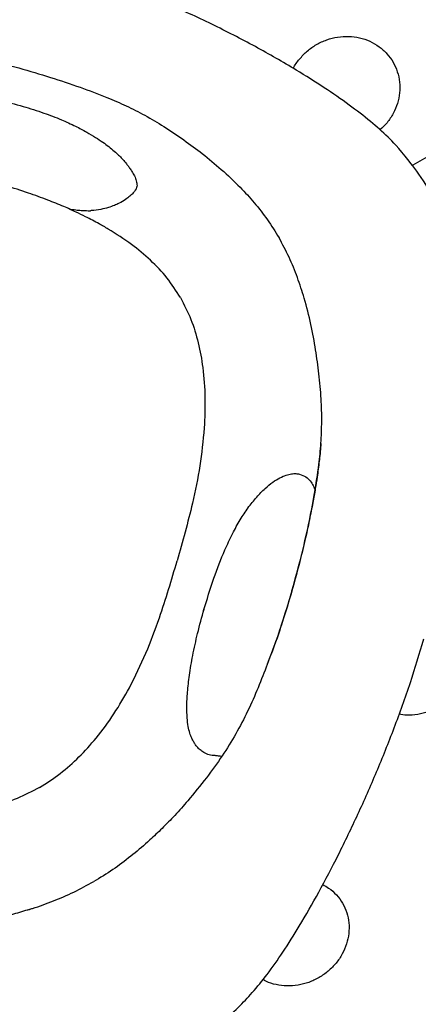
# Model space of a CAD drawing. Extents: x 0 to 1365, y 0 to 911.
# Drawn here: x 590 to 594, y 499 to 510 of the extents above; entities that cross this region are included whole.
import ezdxf

# ---------------------------------------------------------------- set-up
doc = ezdxf.new("R2010")
doc.units = 0
doc.header["$LTSCALE"] = 15
doc.header["$MEASUREMENT"] = 0
doc.layers.get('0').update_dxf_attribs({"linetype": 'CONTINUOUS'})
doc.layers.add('PHASE-1', color=7, linetype='CONTINUOUS')

# ---------------------------------------------------------------- blocks, each defined once
blk = doc.blocks.new('323661-')
for p, q in [((-31.129, 24.082), (-36.188, 21.163)), ((-37.981, 17.439), (-37.983, 17.437)), ((-37.503, 16.535), (-37.5, 16.547)), ((-39.028, 13.847), (-39.046, 13.83)), ((-40.381, 13.067), (-40.357, 13.073))]:
    blk.add_line(p, q)
for points, knots in [([(-35.809, 20.503), (-35.986, 20.886), (-36.309, 21.316), (-36.463, 21.474), (-36.656, 21.645), (-36.889, 21.824), (-37.159, 22.01), (-37.498, 22.223), (-37.905, 22.456), (-38.374, 22.697), (-38.862, 22.921), (-39.36, 23.12), (-39.855, 23.291), (-40.187, 23.378), (-40.347, 23.42)], [0, 0, 0, 0, 0.03827, 0.085697, 0.139071, 0.200079, 0.26863, 0.343272, 0.449568, 0.560152, 0.671869, 0.783885, 0.89597, 1, 1, 1, 1]), ([(-37.488, 22.212), (-37.488, 22.213), (-37.473, 22.25), (-37.422, 22.315), (-37.339, 22.404), (-37.238, 22.475), (-37.126, 22.527), (-37.007, 22.556), (-36.886, 22.564), (-36.767, 22.549), (-36.655, 22.511), (-36.554, 22.452), (-36.468, 22.375), (-36.401, 22.282), (-36.354, 22.178), (-36.33, 22.065), (-36.33, 21.948), (-36.353, 21.832), (-36.4, 21.722), (-36.464, 21.623), (-36.52, 21.569), (-36.547, 21.544)], [0, 0, 0, 0, 0.000342, 0.056164, 0.112026, 0.167846, 0.223712, 0.279529, 0.335397, 0.391211, 0.447079, 0.502893, 0.558771, 0.614576, 0.670449, 0.726257, 0.782118, 0.837939, 0.8938, 0.949622, 1, 1, 1, 1]), ([(-40.828, 22.312), (-40.709, 22.282), (-40.473, 22.221), (-40.133, 22.119), (-39.813, 22.012), (-39.538, 21.909), (-39.303, 21.808), (-39.096, 21.703), (-38.886, 21.579), (-38.749, 21.485), (-38.677, 21.435)], [0, 0, 0, 0, 0.1558084, 0.3078166, 0.4522051, 0.5853503, 0.6835219, 0.7816128, 0.8852184, 1, 1, 1, 1]), ([(-40.685, 21.869), (-40.598, 21.847), (-40.436, 21.806), (-40.21, 21.733), (-40.019, 21.661), (-39.863, 21.59), (-39.739, 21.525), (-39.642, 21.467), (-39.54, 21.4), (-39.442, 21.323), (-39.363, 21.247), (-39.317, 21.195), (-39.29, 21.162), (-39.265, 21.128), (-39.238, 21.088), (-39.211, 21.039), (-39.195, 20.996), (-39.187, 20.963), (-39.187, 20.947), (-39.187, 20.938)], [0, 0, 0, 0, 0.1402957, 0.2621461, 0.3657183, 0.4522198, 0.5236028, 0.582681, 0.6327887, 0.7137294, 0.7754342, 0.7997664, 0.820264, 0.8402498, 0.8645086, 0.8973253, 0.9403064, 0.9674803, 1, 1, 1, 1]), ([(-38.677, 21.435), (-38.61, 21.386), (-38.47, 21.285), (-38.266, 21.114), (-38.077, 20.936), (-37.91, 20.753), (-37.767, 20.571), (-37.684, 20.438), (-37.643, 20.371)], [0, 0, 0, 0, 0.167323, 0.348191, 0.538006, 0.690828, 0.845179, 1, 1, 1, 1]), ([(-39.5, 20.467), (-39.516, 20.477), (-39.548, 20.496), (-39.606, 20.528), (-39.672, 20.563), (-39.755, 20.606), (-39.858, 20.656), (-39.994, 20.717), (-40.167, 20.787), (-40.378, 20.864), (-40.627, 20.943), (-40.908, 21.022), (-41.106, 21.072), (-41.208, 21.098)], [0, 0, 0, 0, 0.032698, 0.06301, 0.10676, 0.153411, 0.216008, 0.295701, 0.399476, 0.522664, 0.665404, 0.827855, 1, 1, 1, 1]), ([(-39.187, 20.938), (-39.188, 20.932), (-39.19, 20.919), (-39.202, 20.894), (-39.225, 20.863), (-39.259, 20.828), (-39.316, 20.784), (-39.373, 20.75), (-39.436, 20.722), (-39.502, 20.699), (-39.584, 20.678), (-39.647, 20.671), (-39.681, 20.667)], [0, 0, 0, 0, 0.1414278, 0.2688333, 0.3764544, 0.463917, 0.5368505, 0.6372867, 0.7053485, 0.787221, 0.8847073, 1, 1, 1, 1]), ([(-39.696, 20.661), (-39.723, 20.663), (-39.762, 20.664), (-39.831, 20.668), (-39.881, 20.677), (-39.906, 20.68)], [0, 0, 0, 0, 0.517589, 0.765572, 1, 1, 1, 1]), ([(-39.681, 20.666), (-39.682, 20.667), (-39.689, 20.667), (-39.693, 20.664), (-39.696, 20.661)], [0, 0, 0, 0, 0.136385, 1, 1, 1, 1]), ([(-38.715, 19.722), (-38.762, 19.795), (-38.856, 19.942), (-39.039, 20.132), (-39.252, 20.311), (-39.414, 20.413), (-39.5, 20.467)], [0, 0, 0, 0, 0.236852, 0.476686, 0.72048, 1, 1, 1, 1]), ([(-37.21, 18.894), (-37.221, 18.981), (-37.244, 19.16), (-37.296, 19.435), (-37.362, 19.699), (-37.442, 19.942), (-37.531, 20.163), (-37.606, 20.302), (-37.643, 20.371)], [0, 0, 0, 0, 0.167323, 0.348191, 0.538006, 0.690828, 0.845179, 1, 1, 1, 1]), ([(-38.715, 19.722), (-38.675, 19.644), (-38.594, 19.488), (-38.517, 19.229), (-38.465, 18.944), (-38.442, 18.634), (-38.452, 18.415), (-38.457, 18.305)], [0, 0, 0, 0, 0.181581, 0.365448, 0.552351, 0.775704, 1, 1, 1, 1]), ([(-37.5, 16.547), (-37.467, 16.666), (-37.402, 16.901), (-37.322, 17.251), (-37.257, 17.585), (-37.212, 17.88), (-37.186, 18.141), (-37.177, 18.379), (-37.183, 18.63), (-37.201, 18.803), (-37.21, 18.894)], [0, 0, 0, 0, 0.155808, 0.307817, 0.452205, 0.58535, 0.683522, 0.781613, 0.885218, 1, 1, 1, 1]), ([(-38.457, 18.305), (-38.47, 18.167), (-38.497, 17.892), (-38.576, 17.516), (-38.662, 17.173), (-38.721, 16.966), (-38.751, 16.862)], [0, 0, 0, 0, 0.280966, 0.56056, 0.780212, 1, 1, 1, 1]), ([(-37.188, 18.136), (-37.188, 18.137), (-37.188, 18.137), (-37.188, 18.134), (-37.189, 18.127), (-37.19, 18.11), (-37.193, 18.075), (-37.198, 18.017), (-37.21, 17.913), (-37.227, 17.787), (-37.25, 17.638), (-37.278, 17.483), (-37.315, 17.294), (-37.364, 17.069), (-37.427, 16.811), (-37.477, 16.63), (-37.504, 16.535)], [0, 0, 0, 0, 0.00574, 0.013291, 0.020685, 0.036331, 0.054979, 0.091024, 0.139744, 0.243143, 0.319146, 0.411142, 0.525318, 0.662746, 0.823677, 1, 1, 1, 1]), ([(-37.982, 17.435), (-37.95, 17.476), (-37.893, 17.551), (-37.8, 17.645), (-37.714, 17.716), (-37.635, 17.765), (-37.566, 17.795), (-37.508, 17.808), (-37.459, 17.811), (-37.434, 17.806), (-37.421, 17.804)], [0, 0, 0, 0, 0.175235, 0.326041, 0.45681, 0.572909, 0.680325, 0.784877, 0.890788, 1, 1, 1, 1]), ([(-37.421, 17.804), (-37.397, 17.795), (-37.349, 17.778), (-37.304, 17.733), (-37.268, 17.676), (-37.258, 17.646), (-37.252, 17.63)], [0, 0, 0, 0, 0.260395, 0.512243, 0.744971, 1, 1, 1, 1]), ([(-38.463, 16.321), (-38.427, 16.439), (-38.36, 16.662), (-38.252, 16.94), (-38.153, 17.151), (-38.07, 17.305), (-38.009, 17.395), (-37.98, 17.437)], [0, 0, 0, 0, 0.298577, 0.567814, 0.727789, 0.871595, 1, 1, 1, 1]), ([(-39.269, 15.482), (-39.207, 15.606), (-39.084, 15.853), (-38.951, 16.214), (-38.842, 16.55), (-38.781, 16.758), (-38.751, 16.862)], [0, 0, 0, 0, 0.280966, 0.56056, 0.780212, 1, 1, 1, 1]), ([(-37.5, 16.547), (-37.535, 16.429), (-37.605, 16.195), (-37.698, 15.926), (-37.757, 15.775), (-37.772, 15.737)], [0, 0, 0, 0, 0.432128, 0.853717, 1, 1, 1, 1]), ([(-37.504, 16.535), (-37.554, 16.37), (-37.636, 16.097), (-37.732, 15.839), (-37.771, 15.736)], [0, 0, 0, 0, 0.602804, 1, 1, 1, 1]), ([(-38.642, 15.155), (-38.644, 15.196), (-38.648, 15.285), (-38.639, 15.441), (-38.618, 15.626), (-38.581, 15.84), (-38.529, 16.08), (-38.482, 16.249), (-38.458, 16.337)], [0, 0, 0, 0, 0.11411, 0.248254, 0.404293, 0.582641, 0.782162, 1, 1, 1, 1]), ([(-38.405, 11.75), (-38.363, 11.779), (-38.251, 11.857), (-38.093, 11.998), (-37.925, 12.175), (-37.763, 12.375), (-37.593, 12.617), (-37.406, 12.915), (-37.204, 13.269), (-36.992, 13.675), (-36.782, 14.111), (-36.579, 14.57), (-36.388, 15.048), (-36.214, 15.53), (-36.117, 15.854), (-36.069, 16.012)], [0, 0, 0, 0, 0.030891, 0.082987, 0.127758, 0.179267, 0.239052, 0.306886, 0.39298, 0.486413, 0.584941, 0.68666, 0.791144, 0.898227, 1, 1, 1, 1]), ([(-37.771, 15.736), (-37.803, 15.652), (-37.867, 15.487), (-37.981, 15.229), (-38.111, 14.979), (-38.261, 14.737), (-38.436, 14.496), (-38.609, 14.281), (-38.772, 14.098), (-38.91, 13.955), (-39.003, 13.869), (-39.047, 13.828)], [0, 0, 0, 0, 0.126822, 0.2496, 0.370032, 0.489247, 0.614337, 0.750345, 0.839969, 0.92363, 1, 1, 1, 1]), ([(-40.247, 14.397), (-40.171, 14.446), (-40.017, 14.544), (-39.813, 14.728), (-39.617, 14.945), (-39.432, 15.196), (-39.323, 15.387), (-39.269, 15.482)], [0, 0, 0, 0, 0.181581, 0.365448, 0.552351, 0.775704, 1, 1, 1, 1]), ([(-35.908, 15.273), (-35.944, 15.255), (-36.017, 15.217), (-36.136, 15.189), (-36.245, 15.179), (-36.312, 15.189), (-36.339, 15.194)], [0, 0, 0, 0, 0.270397, 0.540723, 0.811256, 1, 1, 1, 1]), ([(-38.339, 14.744), (-38.361, 14.745), (-38.402, 14.749), (-38.457, 14.774), (-38.5, 14.804), (-38.53, 14.835), (-38.554, 14.865), (-38.573, 14.896), (-38.595, 14.937), (-38.615, 14.992), (-38.633, 15.065), (-38.639, 15.123), (-38.642, 15.155)], [0, 0, 0, 0, 0.129763, 0.24169, 0.336703, 0.415576, 0.464024, 0.529234, 0.61379, 0.718761, 0.846253, 1, 1, 1, 1]), ([(-38.266, 14.736), (-38.278, 14.737), (-38.301, 14.74), (-38.326, 14.742), (-38.339, 14.744)], [0, 0, 0, 0, 0.495079, 1, 1, 1, 1]), ([(-40.247, 14.397), (-40.328, 14.356), (-40.489, 14.271), (-40.75, 14.186), (-41.037, 14.125), (-41.347, 14.091), (-41.566, 14.092), (-41.676, 14.093)], [0, 0, 0, 0, 0.181581, 0.365448, 0.552351, 0.775704, 1, 1, 1, 1]), ([(-39.046, 13.83), (-39.055, 13.822), (-39.121, 13.758), (-39.255, 13.649), (-39.448, 13.502), (-39.587, 13.417), (-39.657, 13.375)], [0, 0, 0, 0, 0.04731, 0.362449, 0.680739, 1, 1, 1, 1]), ([(-40.357, 13.073), (-40.345, 13.077), (-40.257, 13.102), (-40.095, 13.164), (-39.872, 13.258), (-39.729, 13.336), (-39.657, 13.375)], [0, 0, 0, 0, 0.048067, 0.362956, 0.680993, 1, 1, 1, 1]), ([(-37.169, 13.343), (-37.147, 13.331), (-37.091, 13.301), (-37.017, 13.233), (-36.95, 13.142), (-36.904, 13.038), (-36.881, 12.927), (-36.882, 12.812), (-36.906, 12.697), (-36.953, 12.587), (-37.021, 12.487), (-37.106, 12.399), (-37.174, 12.354), (-37.209, 12.332)], [0, 0, 0, 0, 0.060947, 0.154914, 0.248759, 0.342719, 0.436568, 0.530507, 0.624379, 0.718317, 0.81219, 0.906104, 1, 1, 1, 1]), ([(-40.354, 13.073), (-40.412, 13.055), (-40.533, 13.018), (-40.726, 12.97), (-40.966, 12.92), (-41.238, 12.878), (-41.535, 12.847), (-41.819, 12.838), (-42.101, 12.85), (-42.381, 12.881), (-42.556, 12.908), (-42.645, 12.922)], [0, 0, 0, 0, 0.0763705, 0.1600307, 0.2496551, 0.3856627, 0.5107526, 0.6299677, 0.7504004, 0.8731779, 1, 1, 1, 1]), ([(-37.209, 12.332), (-37.245, 12.313), (-37.318, 12.276), (-37.437, 12.247), (-37.558, 12.237), (-37.676, 12.253), (-37.764, 12.278), (-37.808, 12.304), (-37.819, 12.311)], [0, 0, 0, 0, 0.187607, 0.375164, 0.562865, 0.750385, 0.938082, 1, 1, 1, 1])]:
    blk.add_open_spline(points, degree=3, knots=knots)

msp = doc.modelspace()

# ---------------------------------------------------------------- block references
at = {"layer": 'PHASE-1'}
msp.add_blockref('323661-', (630.233, 487.261), dxfattribs=at)

doc.saveas('drawing.dxf')
